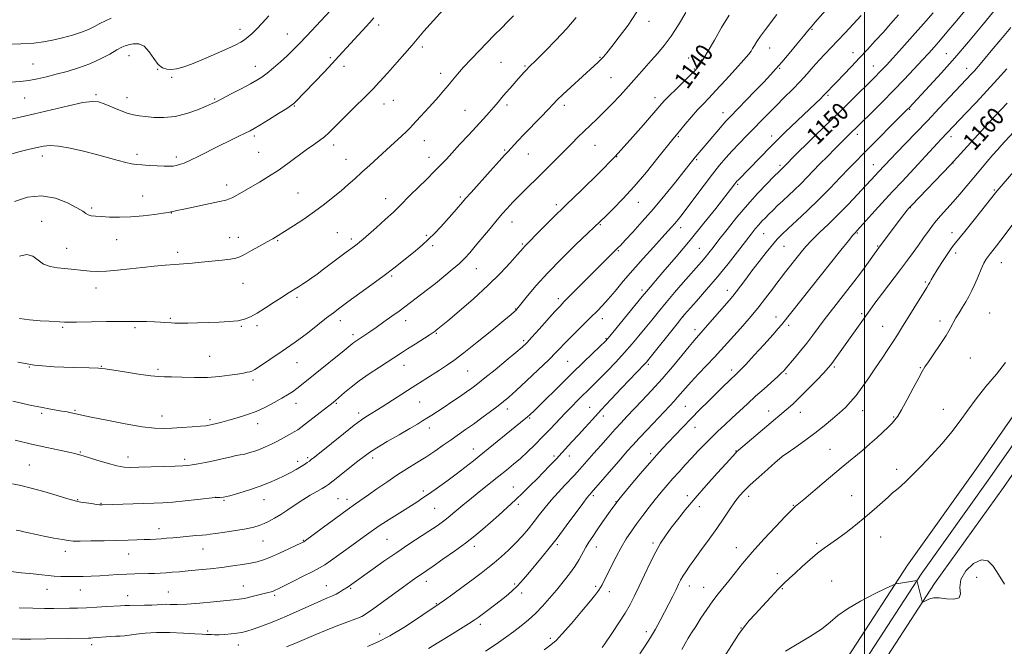
# Model space of a CAD drawing. Extents: x 2162300 to 2165200, y 294800 to 297700.
# Drawn here: x 2164113 to 2164564, y 295673 to 295960 of the extents above; entities that cross this region are included whole.
import ezdxf
from ezdxf.enums import TextEntityAlignment as Align

# ---------------------------------------------------------------- set-up
doc = ezdxf.new("R2010")
doc.units = 0
doc.header["$MEASUREMENT"] = 0
for name, color, linetype, lineweight in [('BREAKLINE DTM HARD', 7, 'Continuous', 0), ('CONTOUR INDEX', 41, 'Continuous', 13), ('CONTOUR INDEX LABEL', 244, 'Continuous', 0), ('CONTOUR INTERMEDIATE', 44, 'Continuous', 0), ('GRID LINE', 7, 'Continuous', 0), ('SPOT ELEVATION DTM', 2, 'Continuous', 13)]:
    doc.layers.add(name, color=color, linetype=linetype, lineweight=lineweight)
doc.styles.add('Style-WORKING', font='WORKING.shx')

msp = doc.modelspace()

# ---------------------------------------------------------------- linework, layer by layer
at = {"layer": 'BREAKLINE DTM HARD'}
for points in [[(2164095.3, 295082.51, 1132.57), (2164126.99, 295131.55, 1138.66), (2164157.55, 295174.94, 1144.31), (2164185.69, 295214.19, 1149.48), (2164224.56, 295271.23, 1156.49), (2164263.35, 295326.53, 1162.57), (2164310.66, 295396.89, 1169.62), (2164359.09, 295468.02, 1174.19), (2164383.91, 295509.17, 1175.39), (2164409.95, 295545.65, 1174.71), (2164437.04, 295585.03, 1173.8), (2164468.61, 295631.93, 1172.72), (2164494.52, 295671.36, 1171.05), (2164519.74, 295710.18, 1169.7), (2164551.39, 295754.47, 1169.1), (2164585.79, 295803.75, 1168.74), (2164627.15, 295863.02, 1167.79), (2164666, 295915.87, 1166.27), (2164710.09, 295978.91, 1164.84)], [(2164101.57, 295078.4, 1132.77), (2164133.21, 295127.35, 1138.86), (2164163.66, 295170.6, 1144.51), (2164191.84, 295209.89, 1149.68), (2164230.73, 295266.96, 1156.69), (2164269.53, 295322.28, 1162.77), (2164316.87, 295392.69, 1169.82), (2164365.41, 295463.97, 1174.39), (2164390.18, 295505.05, 1175.59), (2164416.09, 295541.35, 1174.91), (2164443.24, 295580.81, 1174), (2164474.85, 295627.78, 1172.92), (2164500.8, 295667.26, 1171.25), (2164525.94, 295705.95, 1169.9), (2164557.52, 295750.14, 1169.3), (2164591.94, 295799.46, 1168.94), (2164633.25, 295858.65, 1167.99), (2164672.1, 295911.5, 1166.47), (2164716.25, 295974.63, 1165.04)], [(2164107.84, 295074.29, 1132.57), (2164139.43, 295123.15, 1138.66), (2164169.77, 295166.26, 1144.31), (2164197.99, 295205.59, 1149.48), (2164236.9, 295262.69, 1156.49), (2164275.71, 295318.03, 1162.57), (2164323.08, 295388.49, 1169.62), (2164371.73, 295459.92, 1174.19), (2164396.45, 295500.93, 1175.39), (2164422.23, 295537.05, 1174.71), (2164449.44, 295576.59, 1173.8), (2164481.09, 295623.63, 1172.72), (2164507.08, 295663.16, 1171.05), (2164532.14, 295701.72, 1169.7), (2164563.65, 295745.81, 1169.1), (2164598.09, 295795.17, 1168.74), (2164639.35, 295854.28, 1167.79), (2164678.2, 295907.13, 1166.27), (2164722.41, 295970.35, 1164.84)]]:
    msp.add_polyline3d(points, dxfattribs=at)
at = {"layer": 'CONTOUR INDEX', "flags": 128}
for points, elevation in [([(2164531.497, 295963.33), (2164527.05, 295958.206), (2164522.066, 295952.589), (2164517.14, 295947.116), (2164512.974, 295942.5291), (2164510.071, 295939.356), (2164508.127, 295937.266), (2164506.639, 295935.715), (2164505.133, 295934.192), (2164493.342, 295922.496), (2164489.173, 295918.411), (2164485.135, 295914.512), (2164481.209, 295910.746), (2164477.293, 295906.963), (2164473.375, 295903.112), (2164469.791, 295899.547), (2164462.142, 295891.847), (2164461.015, 295890.781), (2164458.314, 295888.0731), (2164455.165, 295884.871), (2164451.006, 295880.4971), (2164446.2981, 295875.27), (2164441.499, 295869.569), (2164437.028, 295864.0011), (2164433.296, 295859.233), (2164430.578, 295855.737), (2164428.603, 295853.221), (2164426.963, 295851.197), (2164425.267, 295849.199), (2164416.95, 295839.689), (2164412.967, 295835.078), (2164409.039, 295830.455), (2164405.555, 295826.249), (2164402.446, 295822.415), (2164399.532, 295818.792), (2164396.625, 295815.217), (2164393.519, 295811.523), (2164390.001, 295807.542), (2164385.984, 295803.217), (2164381.873, 295798.934), (2164378.198, 295795.19), (2164375.331, 295792.326), (2164368.475, 295785.598), (2164365.809, 295782.912), (2164362.824, 295779.826), (2164356.013, 295772.604), (2164352.443, 295768.88), (2164348.932, 295765.352), (2164345.532, 295762.079), (2164342.275, 295759.086), (2164339.148, 295756.354), (2164335.949, 295753.69), (2164332.432, 295750.86), (2164324.169, 295744.309), (2164319.908, 295740.875), (2164315.909, 295737.564), (2164312.281, 295734.53), (2164309.102, 295731.919), (2164306.346, 295729.786), (2164303.596, 295727.829), (2164300.332, 295725.654), (2164291.171, 295719.692), (2164285.588, 295715.968), (2164279.709, 295711.9219), (2164274.157, 295708.018), (2164263.941, 295700.7319), (2164263.261, 295700.273), (2164260.706, 295698.622), (2164259.322, 295697.768), (2164257.783, 295696.921), (2164256.103, 295696.143), (2164253.907, 295695.207), (2164250.725, 295693.812), (2164240.831, 295689.295), (2164234.991, 295686.733), (2164229.233, 295684.377), (2164224.017, 295682.3781), (2164219.793, 295680.851), (2164216.816, 295679.862), (2164214.572, 295679.277), (2164212.355, 295678.915), (2164209.656, 295678.628), (2164206.752, 295678.407), (2164204.121, 295678.278), (2164202.121, 295678.255), (2164200.639, 295678.297), (2164199.448, 295678.353), (2164198.233, 295678.393), (2164196.337, 295678.469), (2164193.021, 295678.654), (2164187.85, 295678.975), (2164181.625, 295679.271), (2164175.4551, 295679.335), (2164170.249, 295679.033), (2164166.125, 295678.525), (2164163.002, 295678.045), (2164160.726, 295677.767), (2164158.846, 295677.6371), (2164156.838, 295677.54), (2164154.343, 295677.389), (2164146.208, 295676.808), (2164145.292, 295676.757), (2164144.368, 295676.729), (2164124.777, 295676.373), (2164117.873, 295676.284), (2164112.951, 295676.289), (2164109.288, 295676.42)], 1150), ([(2164308.453, 295966.347), (2164300.858, 295958.133), (2164297.95, 295954.825), (2164292.625, 295948.47), (2164289.353, 295944.661), (2164285.847, 295940.66), (2164282.558, 295936.952), (2164279.849, 295933.929), (2164277.743, 295931.6069), (2164276.179, 295929.906), (2164274.991, 295928.646), (2164273.603, 295927.241), (2164263.5829, 295917.388), (2164259.671, 295913.496), (2164256.727, 295910.513), (2164254.486, 295908.294), (2164252.4439, 295906.487), (2164250.16, 295904.759), (2164247.43, 295902.8421), (2164244.111, 295900.484), (2164235.725, 295894.275), (2164231.186, 295891.071), (2164226.781, 295888.226), (2164222.625, 295885.74), (2164210.427, 295878.716), (2164208.99, 295877.986), (2164207.316, 295877.458), (2164204.277, 295876.777), (2164188.054, 295873.356), (2164184.833, 295872.655), (2164182.553, 295872.122), (2164182.021, 295872.013), (2164180.935, 295871.841), (2164178.585, 295871.484), (2164174.5129, 295870.884), (2164169.284, 295870.219), (2164163.717, 295869.729), (2164158.522, 295869.587), (2164153.985, 295869.7), (2164150.283, 295869.908), (2164147.529, 295870.094), (2164145.574, 295870.314), (2164144.203, 295870.67), (2164143.11, 295871.275), (2164141.629, 295872.309), (2164139.006, 295873.964), (2164134.709, 295876.244), (2164129.107, 295878.384), (2164122.793, 295879.428), (2164116.358, 295878.726), (2164110.392, 295876.848)], 1130), ([(2164437.987, 295962.149), (2164434.492, 295956.479), (2164431.206, 295950.811), (2164428.419, 295945.931), (2164426.348, 295942.433), (2164424.907, 295940.149), (2164423.936, 295938.723), (2164423.201, 295937.753), (2164422.189, 295936.658), (2164420.31, 295934.809), (2164413.619, 295928.328), (2164410.395, 295925.167), (2164408.145, 295922.87), (2164406.12, 295920.611), (2164398.6711, 295911.878), (2164392.631, 295904.9999), (2164385.587, 295897.35), (2164378.014, 295889.608), (2164370.408, 295882.133), (2164363.272, 295875.208), (2164357.057, 295869.108), (2164352.003, 295864.081), (2164344.1641, 295856.232), (2164343.625, 295855.631), (2164340.814, 295852.376), (2164337.624, 295848.763), (2164333.118, 295843.9261), (2164327.41, 295838.257), (2164320.793, 295832.22), (2164314.265, 295826.574), (2164309.0041, 295822.145), (2164303.736, 295817.765), (2164303.229, 295817.38), (2164302.314, 295816.761), (2164300.511, 295815.604), (2164293.961, 295811.476), (2164290.51, 295809.287), (2164287.7, 295807.471), (2164277.706, 295800.919), (2164272.983, 295797.767), (2164268.429, 295794.57), (2164264.634, 295791.665), (2164261.7, 295789.229), (2164257.544, 295785.616), (2164256.622, 295784.859), (2164255.6911, 295784.1159), (2164253.797, 295782.629), (2164243.829, 295774.8829), (2164241.693, 295773.25), (2164240.196, 295772.191), (2164238.621, 295771.219), (2164236.423, 295769.959), (2164233.743, 295768.485), (2164230.892, 295766.982), (2164228.129, 295765.604), (2164225.483, 295764.383), (2164222.931, 295763.317), (2164220.479, 295762.414), (2164218.271, 295761.7), (2164216.487, 295761.207), (2164215.174, 295760.928), (2164213.871, 295760.702), (2164211.984, 295760.326), (2164209.098, 295759.659), (2164205.492, 295758.808), (2164201.624, 295757.939), (2164197.905, 295757.191), (2164194.586, 295756.595), (2164191.872, 295756.154), (2164189.771, 295755.859), (2164187.492, 295755.66), (2164184.0431, 295755.495), (2164178.83, 295755.317), (2164167.442, 295754.984), (2164163.606, 295754.911), (2164160.597, 295755.093), (2164157.265, 295755.729), (2164152.839, 295756.918), (2164148.081, 295758.3361), (2164141.833, 295760.253), (2164140.768, 295760.559), (2164139.503, 295760.895), (2164138.052, 295761.25), (2164135.333, 295761.856), (2164130.959, 295762.787), (2164125.131, 295764.05), (2164118.197, 295765.634), (2164110.638, 295767.4729)], 1140), ([(2164565.378, 295921.912), (2164559.927, 295916.036), (2164540.769, 295895.07), (2164539.424, 295893.6439), (2164521.51, 295875.024), (2164520.326, 295873.731), (2164519.56, 295872.785), (2164517.015, 295869.458), (2164506.7081, 295855.806), (2164505.676, 295854.41), (2164504.447, 295852.7), (2164502.618, 295850.13), (2164500.297, 295846.898), (2164497.72, 295843.39), (2164495.081, 295839.919), (2164492.412, 295836.5001), (2164486.9461, 295829.611), (2164484.198, 295826.109), (2164481.513, 295822.596), (2164476.316, 295815.544), (2164473.571, 295811.934), (2164470.649, 295808.292), (2164467.889, 295804.975), (2164463.459, 295799.752), (2164462.964, 295799.215), (2164462.001, 295798.27), (2164460.234, 295796.641), (2164453.939, 295791.022), (2164450.107, 295787.569), (2164446.303, 295784.071), (2164439.17, 295777.435), (2164435.92, 295774.447), (2164432.827, 295771.581), (2164429.802, 295768.682), (2164426.777, 295765.632), (2164423.76, 295762.463), (2164420.774, 295759.2491), (2164417.846, 295756.051), (2164414.988, 295752.894), (2164412.213, 295749.79), (2164409.517, 295746.73), (2164406.838, 295743.607), (2164404.0949, 295740.289), (2164401.244, 295736.699), (2164398.385, 295732.972), (2164395.652, 295729.295), (2164393.141, 295725.777), (2164390.781, 295722.211), (2164388.463, 295718.312), (2164386.13, 295713.941), (2164383.935, 295709.561), (2164382.083, 295705.781), (2164380.718, 295703.0529), (2164379.7419, 295701.194), (2164378.994, 295699.864), (2164378.235, 295698.65), (2164376.913, 295696.87), (2164374.397, 295693.767), (2164370.356, 295688.95), (2164365.661, 295683.462), (2164361.484, 295678.711), (2164358.608, 295675.673), (2164356.2509, 295673.618), (2164353.24, 295671.386)], 1160), ([(2164564.108, 295701.358), (2164561.399, 295705.933), (2164558.963, 295709.723), (2164556.499, 295712.145), (2164553.568, 295712.625), (2164549.976, 295710.848), (2164546.517, 295707.514), (2164544.228, 295703.584), (2164543.728, 295699.916), (2164543.947, 295696.971), (2164543.392, 295695.115), (2164541.016, 295694.541), (2164537.551, 295694.769), (2164534.174, 295695.149), (2164531.797, 295695.171), (2164530.284, 295694.873), (2164529.235, 295694.429), (2164526.999, 295693.356), (2164526.695, 295693.224), (2164526.562, 295693.253), (2164526.488, 295693.468), (2164524.171, 295702.6861), (2164524.0471, 295703.027), (2164523.933, 295703.06), (2164515.648, 295701.785), (2164514.428, 295701.548), (2164512.951, 295700.967), (2164509.947, 295699.547), (2164504.635, 295696.971), (2164498.168, 295693.6511), (2164492.181, 295690.181), (2164487.823, 295687.0041), (2164484.2771, 295683.972), (2164480.242, 295680.784), (2164474.843, 295677.267), (2164463.816, 295670.69)], 1170)]:
    msp.add_lwpolyline(points, dxfattribs=dict(at, elevation=elevation))
at = {"layer": 'CONTOUR INTERMEDIATE', "flags": 128}
for points, elevation in [([(2164261.6769, 295971.3099), (2164244.3029, 295952.749), (2164240.692, 295948.919), (2164237.974, 295946.1271), (2164235.373, 295943.627), (2164232.324, 295940.865), (2164229.097, 295938.063), (2164226.171, 295935.637), (2164223.821, 295933.85), (2164221.507, 295932.361), (2164218.49, 295930.675), (2164214.322, 295928.467), (2164209.738, 295926.0841), (2164205.765, 295924.044), (2164203.078, 295922.693), (2164200.945, 295921.69), (2164198.28, 295920.524), (2164194.285, 295918.862), (2164189.308, 295917.081), (2164183.986, 295915.739), (2164178.89, 295915.235), (2164174.317, 295915.347), (2164170.499, 295915.699), (2164167.528, 295916.018), (2164164.924, 295916.457), (2164162.071, 295917.273), (2164158.558, 295918.615), (2164151.457, 295921.602), (2164148.824, 295922.492), (2164145.987, 295922.699), (2164141.713, 295922.105), (2164135.199, 295920.689), (2164127.374, 295918.811), (2164119.598, 295916.926), (2164112.954, 295915.405), (2164107.407, 295914.28)], 1126), ([(2164553.345, 295973.103), (2164541.41, 295958.683), (2164538.676, 295955.407), (2164536.292, 295952.58), (2164534.096, 295950.027), (2164531.906, 295947.546), (2164529.444, 295944.822), (2164526.406, 295941.519), (2164522.581, 295937.402), (2164518.1121, 295932.664), (2164513.236, 295927.602), (2164508.237, 295922.546), (2164503.614, 295917.952), (2164492.151, 295906.716), (2164486.335, 295900.875), (2164483.004, 295897.5041), (2164479.593, 295894.014), (2164473.595, 295887.789), (2164470.794, 295884.958), (2164467.96, 295882.214), (2164462.543, 295877.136), (2164460.185, 295874.902), (2164458.088, 295872.879), (2164456.223, 295871.051), (2164454.551, 295869.382), (2164453.004, 295867.776), (2164451.506, 295866.118), (2164449.939, 295864.248), (2164448.009, 295861.8141), (2164441.808, 295853.8), (2164437.47, 295848.283), (2164432.632, 295842.327), (2164427.628, 295836.424), (2164423.058, 295831.193), (2164417.561, 295825.002), (2164416.1281, 295823.298), (2164414.111, 295820.778), (2164401.165, 295804.509), (2164400.033, 295803.142), (2164399.161, 295802.185), (2164388.686, 295791.27), (2164383.888, 295786.227), (2164379.225, 295781.269), (2164375.262, 295776.972), (2164371.892, 295773.252), (2164368.837, 295769.859), (2164365.912, 295766.631), (2164359.9479, 295760.117), (2164358.914, 295759.011), (2164355.535, 295755.499), (2164352.887, 295752.774), (2164349.909, 295749.743), (2164346.811, 295746.636), (2164343.556, 295743.446), (2164340.045, 295740.105), (2164336.238, 295736.589), (2164332.319, 295733.051), (2164328.529, 295729.684), (2164324.987, 295726.598), (2164321.334, 295723.563), (2164317.089, 295720.264), (2164312.0051, 295716.537), (2164306.78, 295712.833), (2164302.345, 295709.753), (2164299.37, 295707.72), (2164296.01, 295705.46), (2164294.372, 295704.322), (2164292.082, 295702.688), (2164288.697, 295700.238), (2164274.615, 295689.999), (2164271.733, 295687.968), (2164269.525, 295686.679), (2164266.818, 295685.506), (2164262.765, 295683.96), (2164257.8461, 295682.115), (2164252.869, 295680.185), (2164248.432, 295678.331), (2164244.28, 295676.524), (2164239.949, 295674.681), (2164235.092, 295672.768)], 1152), ([(2164485.769, 295968.525), (2164477.2339, 295958.8429), (2164475.964, 295957.379), (2164475.023, 295956.2409), (2164473.892, 295954.836), (2164472.002, 295952.518), (2164469.005, 295948.899), (2164465.442, 295944.639), (2164462.073, 295940.659), (2164459.404, 295937.582), (2164456.907, 295934.837), (2164453.797, 295931.5559), (2164449.591, 295927.188), (2164438.395, 295915.656), (2164436.575, 295913.724), (2164434.751, 295911.657), (2164432.326, 295908.802), (2164427.031, 295902.517), (2164422.421, 295897.146), (2164421.304, 295895.7641), (2164417.199, 295890.546), (2164413.302, 295885.647), (2164408.447, 295879.657), (2164403.216, 295873.391), (2164398.164, 295867.59), (2164393.737, 295862.688), (2164390.354, 295859.044), (2164388.254, 295856.833), (2164386.946, 295855.509), (2164385.761, 295854.342), (2164362.408, 295830.937), (2164360.443, 295828.901), (2164358.13, 295826.38), (2164350.941, 295818.359), (2164347.553, 295814.6), (2164345.18, 295812.061), (2164343.077, 295810.065), (2164340.172, 295807.584), (2164335.763, 295803.9259), (2164330.644, 295799.721), (2164325.981, 295795.932), (2164322.611, 295793.255), (2164320.052, 295791.325), (2164317.494, 295789.508), (2164314.336, 295787.327), (2164310.806, 295784.9271), (2164307.339, 295782.604), (2164304.29, 295780.6), (2164301.681, 295778.921), (2164299.453, 295777.512), (2164297.44, 295776.261), (2164295.053, 295774.824), (2164291.596, 295772.794), (2164286.692, 295769.943), (2164281.234, 295766.753), (2164276.432, 295763.881), (2164273.118, 295761.765), (2164270.605, 295759.952), (2164267.829, 295757.769), (2164256.488, 295748.802), (2164254.328, 295747.128), (2164252.911, 295746.139), (2164251.359, 295745.227), (2164248.9931, 295743.903), (2164245.938, 295742.152), (2164242.514, 295740.074), (2164239.015, 295737.792), (2164235.608, 295735.496), (2164232.432, 295733.399), (2164229.591, 295731.6649), (2164227.059, 295730.28), (2164224.7741, 295729.185), (2164222.593, 295728.312), (2164220.039, 295727.555), (2164216.552, 295726.803), (2164211.857, 295725.986), (2164206.831, 295725.204), (2164202.636, 295724.6029), (2164200.059, 295724.276), (2164198.373, 295724.114), (2164196.477, 295723.956), (2164193.555, 295723.683), (2164186.25, 295722.983), (2164182.981, 295722.696), (2164180.123, 295722.468), (2164177.545, 295722.2819), (2164175.1, 295722.121), (2164172.587, 295721.978), (2164169.793, 295721.853), (2164166.499, 295721.739), (2164162.47, 295721.627), (2164151.474, 295721.366), (2164145.412, 295721.244), (2164140.422, 295721.176), (2164137.241, 295721.206), (2164134.981, 295721.406), (2164132.349, 295721.849), (2164128.438, 295722.571), (2164123.893, 295723.438), (2164119.747, 295724.274), (2164116.771, 295724.941), (2164114.691, 295725.451), (2164112.972, 295725.854), (2164111.1021, 295726.217)], 1144), ([(2164459.887, 295962.4729), (2164454.629, 295955.64), (2164452.386, 295952.621), (2164450.714, 295950.164), (2164449.542, 295948.265), (2164448.73, 295946.862), (2164448.049, 295945.772), (2164446.909, 295944.317), (2164444.633, 295941.696), (2164440.8291, 295937.433), (2164436.246, 295932.369), (2164431.923, 295927.67), (2164428.622, 295924.18), (2164426.016, 295921.463), (2164423.502, 295918.759), (2164420.663, 295915.541), (2164417.805, 295912.205), (2164413.755, 295907.4011), (2164412.105, 295905.371), (2164405.345, 295896.8), (2164400.07, 295890.253), (2164394.482, 295883.644), (2164389.284, 295877.973), (2164384.872, 295873.5), (2164381.559, 295870.302), (2164367.725, 295857.04), (2164361.238, 295850.692), (2164354.8081, 295844.117), (2164349.514, 295838.272), (2164345.539, 295833.537), (2164341.303, 295828.216), (2164340.549, 295827.312), (2164340.13, 295826.885), (2164339.532, 295826.359), (2164337.988, 295825.066), (2164334.665, 295822.315), (2164329.126, 295817.751), (2164322.514, 295812.356), (2164316.3659, 295807.448), (2164311.817, 295804.001), (2164308.388, 295801.619), (2164305.198, 295799.563), (2164292.624, 295791.544), (2164278.905, 295782.757), (2164276.094, 295780.979), (2164274.203, 295779.804), (2164271.43, 295778.12), (2164269.436, 295776.748), (2164266.1341, 295774.257), (2164261.186, 295770.352), (2164255.637, 295765.901), (2164247.959, 295759.707), (2164246.44, 295758.499), (2164245.543, 295757.817), (2164244.595, 295757.133), (2164243.359, 295756.304), (2164241.709, 295755.286), (2164239.557, 295754.053), (2164236.968, 295752.652), (2164234.047, 295751.15), (2164230.849, 295749.599), (2164227.235, 295748), (2164223.0179, 295746.342), (2164218.167, 295744.653), (2164213.28, 295743.119), (2164209.11, 295741.965), (2164206.23, 295741.3451), (2164204.469, 295741.128), (2164203.476, 295741.109), (2164202.565, 295741.129), (2164202.3619, 295741.113), (2164194.2881, 295740.211), (2164188.604, 295739.604), (2164183.021, 295739.068), (2164178.422, 295738.726), (2164174.3121, 295738.53), (2164150.491, 295737.772), (2164150.121, 295737.774), (2164149.4131, 295737.835), (2164148.0049, 295738.0121), (2164145.712, 295738.334), (2164140.789, 295739.0589), (2164139.271, 295739.313), (2164137.663, 295739.716), (2164134.797, 295740.576), (2164129.917, 295742.071), (2164123.899, 295743.866), (2164118.03, 295745.497), (2164113.29, 295746.619), (2164109.432, 295747.35)], 1142), ([(2164418.103, 295963.44), (2164414.7869, 295957.816), (2164411.379, 295952.51), (2164408.227, 295948.257), (2164405.241, 295944.74), (2164402.222, 295941.381), (2164399.004, 295937.717), (2164395.559, 295933.757), (2164391.89, 295929.624), (2164388.039, 295925.456), (2164384.182, 295921.44), (2164380.533, 295917.774), (2164377.248, 295914.589), (2164371.441, 295909.059), (2164368.664, 295906.324), (2164365.775, 295903.414), (2164362.618, 295900.212), (2164355.355, 295892.907), (2164340.351, 295878.001), (2164338.837, 295876.458), (2164337.481, 295875.031), (2164336.004, 295873.4189), (2164334.141, 295871.304), (2164331.632, 295868.363), (2164328.363, 295864.453), (2164321.557, 295856.261), (2164319.04, 295853.29), (2164316.8291, 295850.886), (2164314.298, 295848.458), (2164311, 295845.569), (2164307.19, 295842.395), (2164303.301, 295839.266), (2164299.7041, 295836.456), (2164289.346, 295828.549), (2164286.73, 295826.611), (2164283.394, 295824.207), (2164279.705, 295821.591), (2164276.194, 295819.132), (2164273.288, 295817.122), (2164270.992, 295815.557), (2164266.791, 295812.747), (2164265.982, 295812.18), (2164265.227, 295811.598), (2164261.524, 295808.5839), (2164248.1819, 295797.792), (2164241.968, 295792.7199), (2164239.804, 295791.039), (2164237.78, 295789.609), (2164235.573, 295788.206), (2164232.87, 295786.613), (2164229.4509, 295784.69), (2164225.459, 295782.614), (2164221.13, 295780.638), (2164216.704, 295778.967), (2164212.442, 295777.609), (2164208.609, 295776.52), (2164205.422, 295775.661), (2164202.902, 295775.012), (2164201.02, 295774.553), (2164199.6261, 295774.254), (2164198.08, 295774.036), (2164195.62, 295773.805), (2164191.758, 295773.498), (2164187.107, 295773.16), (2164182.557, 295772.861), (2164178.642, 295772.699), (2164174.489, 295772.865), (2164168.869, 295773.573), (2164161.095, 295774.926), (2164152.646, 295776.563), (2164145.541, 295778.014), (2164141.2561, 295778.923), (2164137.829, 295779.694), (2164136.403, 295779.986), (2164134.536, 295780.339), (2164132.134, 295780.773), (2164126.055, 295781.85), (2164123.159, 295782.377), (2164120.731, 295782.846), (2164118.163, 295783.3851), (2164109.641, 295785.266)], 1138), ([(2164395.626, 295963.691), (2164391.605, 295957.682), (2164387.585, 295952.237), (2164384.189, 295947.887), (2164381.8621, 295944.986), (2164380.336, 295943.171), (2164379.164, 295941.899), (2164377.905, 295940.651), (2164376.133, 295938.9981), (2164365.367, 295929.188), (2164361.683, 295925.774), (2164359.184, 295923.36), (2164357.249, 295921.367), (2164354.94, 295918.934), (2164351.605, 295915.468), (2164344.0331, 295907.631), (2164341.155, 295904.613), (2164336.472, 295899.628), (2164335.026, 295898.065), (2164332.484, 295895.27), (2164328.413, 295890.753), (2164319.667, 295880.993), (2164317.144, 295878.148), (2164315.684, 295876.472), (2164312.849, 295873.171), (2164310.786, 295870.803), (2164308.411, 295868.116), (2164305.834, 295865.266), (2164303.095, 295862.37), (2164300.215, 295859.538), (2164297.221, 295856.85), (2164294.149, 295854.2701), (2164287.857, 295849.14), (2164284.243, 295846.261), (2164279.762, 295842.8339), (2164274.22, 295838.748), (2164263.246, 295830.816), (2164259.501, 295828.08), (2164256.543, 295825.847), (2164253.449, 295823.429), (2164249.479, 295820.292), (2164244.628, 295816.532), (2164239.074, 295812.401), (2164233.112, 295808.196), (2164227.4939, 295804.384), (2164223.089, 295801.477), (2164220.484, 295799.818), (2164219.142, 295799.088), (2164218.245, 295798.798), (2164217.07, 295798.538), (2164215.28, 295798.195), (2164212.63, 295797.73), (2164208.944, 295797.141), (2164204.301, 295796.573), (2164198.846, 295796.203), (2164192.843, 295796.151), (2164187.043, 295796.295), (2164182.317, 295796.451), (2164179.147, 295796.505), (2164176.461, 295796.606), (2164172.796, 295796.972), (2164167.213, 295797.734), (2164160.857, 295798.689), (2164151.889, 295800.09), (2164148.953, 295800.375), (2164144.598, 295800.531), (2164137.443, 295800.698), (2164128.552, 295801.063), (2164119.6, 295801.827), (2164111.968, 295803.123)], 1136), ([(2164515.555, 295962.285), (2164512.124, 295958.386), (2164508.492, 295954.321), (2164504.928, 295950.383), (2164501.39, 295946.527), (2164497.757, 295942.622), (2164493.999, 295938.628), (2164490.431, 295934.869), (2164487.458, 295931.762), (2164481.209, 295925.314), (2164479.799, 295923.917), (2164477.699, 295921.875), (2164474.783, 295919.079), (2164463.684, 295908.538), (2164461.208, 295906.153), (2164459.209, 295904.173), (2164456.956, 295901.882), (2164442.194, 295886.7961), (2164441.499, 295886.065), (2164441.032, 295885.529), (2164440.589, 295884.964), (2164438.545, 295882.29), (2164435.962, 295878.953), (2164431.813, 295873.64), (2164426.395, 295866.813), (2164420.165, 295859.159), (2164413.648, 295851.394), (2164407.6231, 295844.365), (2164400.078, 295835.627), (2164398.126, 295833.293), (2164384.622, 295816.788), (2164382.471, 295814.211), (2164380.942, 295812.548), (2164378.939, 295810.593), (2164371.156, 295803.105), (2164365.994, 295798.089), (2164360.591, 295792.786), (2164351.37, 295783.682), (2164348.556, 295780.934), (2164346.738, 295779.214), (2164345.39, 295778.0151), (2164343.997, 295776.845), (2164329.983, 295765.414), (2164325.06, 295761.424), (2164320.72, 295757.959), (2164316.758, 295754.871), (2164312.779, 295751.8551), (2164308.526, 295748.709), (2164304.306, 295745.649), (2164300.564, 295742.997), (2164297.55, 295740.933), (2164294.727, 295739.088), (2164286.97, 295734.181), (2164282.106, 295731.081), (2164277.571, 295728.126), (2164273.923, 295725.639), (2164270.731, 295723.352), (2164263.252, 295717.8729), (2164259.004, 295714.801), (2164255.297, 295712.169), (2164252.568, 295710.326), (2164250.142, 295708.879), (2164247.066, 295707.246), (2164242.736, 295705.04), (2164237.947, 295702.63), (2164231.266, 295699.304), (2164229.859, 295698.645), (2164228.963, 295698.297), (2164227.986, 295697.993), (2164226.614, 295697.615), (2164221.829, 295696.363), (2164218.711, 295695.584), (2164215.7899, 295694.921), (2164213.36, 295694.491), (2164210.735, 295694.1811), (2164201.53, 295693.299), (2164195.258, 295692.738), (2164189.404, 295692.318), (2164184.938, 295692.166), (2164181.747, 295692.181), (2164179.447, 295692.207), (2164177.627, 295692.127), (2164175.769, 295691.979), (2164173.329, 295691.837), (2164169.984, 295691.759), (2164163.123, 295691.711), (2164160.9189, 295691.671), (2164159.038, 295691.578), (2164152.703, 295691.126), (2164148.067, 295690.82), (2164143.389, 295690.568), (2164139.2671, 295690.429), (2164135.587, 295690.373), (2164128.36, 295690.3049), (2164124.0991, 295690.295), (2164118.853, 295690.37), (2164112.463, 295690.568)], 1148), ([(2164559.461, 295964.157), (2164553.813, 295957.339), (2164547.666, 295950.012), (2164541.352, 295942.661), (2164535.232, 295935.769), (2164529.791, 295929.801), (2164520.488, 295919.8011), (2164519.757, 295919.053), (2164499.122, 295898.406), (2164496.122, 295895.3519), (2164492.911, 295892.012), (2164488.9031, 295887.791), (2164484.1969, 295882.887), (2164479.067, 295877.7), (2164473.825, 295872.627), (2164468.951, 295868.052), (2164464.962, 295864.359), (2164462.167, 295861.73), (2164460.031, 295859.5439), (2164457.807, 295856.979), (2164454.944, 295853.446), (2164451.672, 295849.276), (2164448.42, 295845.034), (2164445.544, 295841.202), (2164443.122, 295837.9429), (2164441.162, 295835.343), (2164439.584, 295833.356), (2164437.948, 295831.429), (2164429.14, 295821.294), (2164426.0599, 295817.771), (2164422.001, 295813.177), (2164419.656, 295810.4), (2164416.223, 295806.234), (2164411.925, 295801.0589), (2164407.194, 295795.534), (2164402.441, 295790.244), (2164397.992, 295785.477), (2164391.097, 295778.236), (2164388.449, 295775.416), (2164385.7, 295772.425), (2164382.496, 295768.872), (2164379.09, 295765.0529), (2164375.891, 295761.431), (2164369.515, 295754.122), (2164368.283, 295752.7331), (2164367.019, 295751.366), (2164362.648, 295746.79), (2164359.545, 295743.476), (2164356.415, 295739.97), (2164353.626, 295736.595), (2164351.085, 295733.3381), (2164348.585, 295730.102), (2164345.949, 295726.815), (2164343.119, 295723.502), (2164340.066, 295720.214), (2164336.801, 295717.01), (2164333.484, 295713.993), (2164330.313, 295711.2741), (2164327.3739, 295708.88), (2164324.293, 295706.498), (2164320.584, 295703.728), (2164316.006, 295700.357), (2164311.301, 295696.9171), (2164307.456, 295694.123), (2164305.057, 295692.404), (2164303.072, 295691.041), (2164300.065, 295689.024), (2164295.042, 295685.673), (2164288.773, 295681.617), (2164282.469, 295677.812), (2164277.042, 295674.977), (2164272.205, 295672.886)], 1154), ([(2164154.737, 295960.867), (2164152.109, 295959.635), (2164149.508, 295958.31), (2164147.024, 295956.989), (2164144.349, 295955.679), (2164141.075, 295954.365), (2164136.952, 295953.051), (2164132.367, 295951.821), (2164127.864, 295950.78), (2164123.731, 295950.002), (2164119.217, 295949.4439), (2164113.314, 295949.036), (2164105.472, 295948.716)], 1122), ([(2164498.421, 295962.007), (2164494.775, 295958.017), (2164491.099, 295954.055), (2164487.644, 295950.398), (2164481.836, 295944.374), (2164479.205, 295941.556), (2164476.533, 295938.549), (2164473.681, 295935.31), (2164470.519, 295931.838), (2164466.978, 295928.158), (2164463.238, 295924.397), (2164459.538, 295920.707), (2164456.056, 295917.194), (2164445.937, 295906.899), (2164442.541, 295903.417), (2164439.36, 295900.053), (2164436.48, 295896.831), (2164433.612, 295893.389), (2164430.369, 295889.272), (2164426.534, 295884.248), (2164419.031, 295874.293), (2164416.427, 295870.886), (2164414.565, 295868.525), (2164413.114, 295866.771), (2164411.713, 295865.166), (2164409.899, 295863.163), (2164403.253, 295855.902), (2164398.575, 295850.726), (2164393.792, 295845.319), (2164389.448, 295840.25), (2164385.6769, 295835.766), (2164382.507, 295832.037), (2164379.885, 295829.1061), (2164377.41, 295826.527), (2164374.598, 295823.728), (2164367.444, 295816.661), (2164364.08, 295813.279), (2164358.735, 295807.75), (2164355.259, 295804.284), (2164350.429, 295799.634), (2164345.068, 295794.569), (2164340.338, 295790.167), (2164337.048, 295787.188), (2164334.594, 295785.116), (2164332.018, 295783.117), (2164328.612, 295780.563), (2164324.664, 295777.653), (2164320.71, 295774.79), (2164317.151, 295772.27), (2164310.499, 295767.623), (2164306.899, 295765.076), (2164303.035, 295762.3811), (2164298.956, 295759.658), (2164294.703, 295756.985), (2164290.282, 295754.262), (2164285.691, 295751.35), (2164280.995, 295748.191), (2164276.522, 295745.073), (2164272.67, 295742.37), (2164266.644, 295738.236), (2164262.843, 295735.532), (2164257.665, 295731.73), (2164252.083, 295727.576), (2164243.227, 295720.968), (2164242.965, 295720.821), (2164242.66, 295720.669), (2164239.67, 295719.236), (2164236.152, 295717.569), (2164231.873, 295715.591), (2164227.758, 295713.79), (2164224.474, 295712.536), (2164221.638, 295711.711), (2164218.608, 295711.077), (2164214.869, 295710.441), (2164210.434, 295709.785), (2164205.444, 295709.136), (2164200.0919, 295708.521), (2164194.783, 295707.968), (2164189.969, 295707.506), (2164185.987, 295707.154), (2164182.695, 295706.891), (2164179.835, 295706.6829), (2164177.166, 295706.508), (2164174.527, 295706.369), (2164171.78, 295706.276), (2164165.505, 295706.175), (2164161.8479, 295706.0511), (2164157.8189, 295705.817), (2164153.605, 295705.528), (2164149.4479, 295705.262), (2164145.533, 295705.08), (2164141.842, 295704.973), (2164138.305, 295704.918), (2164134.876, 295704.899), (2164131.621, 295704.946), (2164128.6259, 295705.097), (2164125.865, 295705.38), (2164122.83, 295705.761), (2164118.901, 295706.196), (2164113.652, 295706.674), (2164107.46, 295707.326)], 1146), ([(2164275.113, 295960.925), (2164273.244, 295958.847), (2164264.4129, 295949.24), (2164259.054, 295943.374), (2164256.005, 295940.092), (2164252.265, 295936.134), (2164239.242, 295922.477), (2164238.4831, 295921.7421), (2164237.386, 295920.934), (2164235.166, 295919.497), (2164231.37, 295917.092), (2164226.875, 295914.266), (2164222.887, 295911.784), (2164220.251, 295910.191), (2164218.342, 295909.146), (2164216.171, 295908.087), (2164212.972, 295906.568), (2164208.8751, 295904.602), (2164204.2359, 295902.32), (2164194.859, 295897.563), (2164190.985, 295895.674), (2164188.113, 295894.434), (2164186.0509, 295893.722), (2164184.481, 295893.325), (2164183.069, 295893.072), (2164181.402, 295892.944), (2164179.054, 295892.959), (2164175.784, 295893.119), (2164172.113, 295893.359), (2164168.752, 295893.601), (2164166.178, 295893.805), (2164163.94, 295894.097), (2164161.356, 295894.644), (2164157.866, 295895.568), (2164153.408, 295896.815), (2164148.04, 295898.2859), (2164141.954, 295899.849), (2164135.859, 295901.244), (2164130.595, 295902.177), (2164126.729, 295902.439), (2164123.726, 295902.159), (2164120.775, 295901.547), (2164117.214, 295900.76), (2164112.957, 295899.737), (2164108.0689, 295898.366)], 1128), ([(2164227.018, 295961.852), (2164223.976, 295958.581), (2164221.4599, 295955.902), (2164219.358, 295953.815), (2164217.541, 295952.208), (2164215.878, 295950.944), (2164214.1489, 295949.854), (2164211.791, 295948.628), (2164208.157, 295946.926), (2164202.907, 295944.561), (2164196.948, 295941.97), (2164191.495, 295939.746), (2164187.468, 295938.34), (2164184.606, 295937.636), (2164182.352, 295937.378), (2164180.241, 295937.416), (2164178.182, 295938.0371), (2164176.178, 295939.635), (2164174.206, 295942.37), (2164172.154, 295945.475), (2164169.883, 295947.9501), (2164167.34, 295949.056), (2164164.807, 295949.105), (2164162.648, 295948.669), (2164161.055, 295948.176), (2164159.517, 295947.475), (2164157.349, 295946.272), (2164154.038, 295944.3869), (2164149.76, 295942.1169), (2164144.861, 295939.877), (2164139.676, 295937.993), (2164134.483, 295936.45), (2164129.547, 295935.144), (2164125.0601, 295933.998), (2164120.914, 295933.037), (2164116.928, 295932.309), (2164112.927, 295931.841), (2164108.758, 295931.566)], 1124), ([(2164339.048, 295961.973), (2164336.264, 295958.964), (2164333.81, 295956.456), (2164330.303, 295952.966), (2164323.467, 295945.941), (2164319.778, 295942.093), (2164316.263, 295938.322), (2164313.454, 295935.142), (2164311.188, 295932.443), (2164309.13, 295929.962), (2164306.991, 295927.462), (2164304.658, 295924.815), (2164302.063, 295921.922), (2164292.86, 295911.763), (2164291.73, 295910.582), (2164290.212, 295909.104), (2164287.792, 295906.812), (2164284.604, 295903.829), (2164280.944, 295900.438), (2164277.092, 295896.906), (2164273.265, 295893.4271), (2164269.664, 295890.1771), (2164266.41, 295887.266), (2164263.303, 295884.536), (2164260.065, 295881.761), (2164256.458, 295878.762), (2164252.413, 295875.551), (2164247.903, 295872.185), (2164243.007, 295868.769), (2164238.23, 295865.5941), (2164234.185, 295862.996), (2164231.25, 295861.173), (2164228.856, 295859.764), (2164226.202, 295858.2669), (2164222.75, 295856.343), (2164219.03, 295854.286), (2164215.832, 295852.551), (2164213.655, 295851.466), (2164211.813, 295850.86), (2164209.3249, 295850.437), (2164205.504, 295849.9629), (2164200.829, 295849.454), (2164196.074, 295848.986), (2164191.818, 295848.616), (2164183.823, 295847.988), (2164179.37, 295847.613), (2164174.4459, 295847.156), (2164169.059, 295846.599), (2164163.301, 295845.953), (2164157.61, 295845.342), (2164152.507, 295844.916), (2164148.37, 295844.786), (2164145.003, 295844.898), (2164142.068, 295845.156), (2164136.403, 295845.806), (2164133.364, 295846.11), (2164130.076, 295846.406), (2164126.767, 295846.959), (2164123.738, 295848.092), (2164121.167, 295849.918), (2164118.737, 295851.71), (2164116.01, 295852.527), (2164112.68, 295851.746)], 1132), ([(2164367.863, 295961.096), (2164363.53, 295956.045), (2164358.592, 295950.749), (2164353.737, 295945.809), (2164349.804, 295941.924), (2164346.053, 295938.252), (2164345.159, 295937.318), (2164344.142, 295936.183), (2164341.324, 295932.991), (2164337.556, 295928.787), (2164335.6271, 295926.573), (2164333.831, 295924.422), (2164332.058, 295922.268), (2164330.143, 295920.008), (2164327.933, 295917.529), (2164325.303, 295914.671), (2164318.426, 295907.263), (2164314.577, 295903.095), (2164308.3241, 295896.273), (2164305.815, 295893.581), (2164302.958, 295890.645), (2164299.352, 295887.072), (2164295.455, 295883.261), (2164291.938, 295879.802), (2164286.853, 295874.688), (2164284.0381, 295871.975), (2164280.313, 295868.539), (2164276.245, 295864.872), (2164272.662, 295861.688), (2164270.1791, 295859.517), (2164268.571, 295858.159), (2164267.401, 295857.228), (2164266.244, 295856.354), (2164262.477, 295853.551), (2164252.069, 295845.723), (2164249.086, 295843.522), (2164246.616, 295841.75), (2164244.462, 295840.263), (2164242.466, 295838.943), (2164240.618, 295837.764), (2164235.59, 295834.625), (2164233.025, 295832.983), (2164229.435, 295830.6641), (2164225.366, 295828.056), (2164221.569, 295825.688), (2164218.553, 295823.974), (2164215.859, 295822.8579), (2164212.788, 295822.169), (2164208.819, 295821.749), (2164204.15, 295821.502), (2164199.16, 295821.344), (2164194.232, 295821.21), (2164189.781, 295821.106), (2164186.228, 295821.054), (2164183.835, 295821.07), (2164182.227, 295821.143), (2164179.29, 295821.393), (2164177.235, 295821.54), (2164174.5129, 295821.682), (2164170.918, 295821.803), (2164166.195, 295821.874), (2164160.075, 295821.865), (2164152.589, 295821.76), (2164138.762, 295821.502), (2164135.058, 295821.474), (2164133.23, 295821.513), (2164131.042, 295821.659), (2164126.296, 295821.924), (2164122.111, 295822.182), (2164117.305, 295822.594), (2164112.744, 295823.221)], 1134), ([(2164567.158, 295956.617), (2164562.48, 295951.004), (2164558.107, 295945.783), (2164554.516, 295941.523), (2164552.033, 295938.615), (2164550.376, 295936.722), (2164549.113, 295935.333), (2164534.282, 295919.515), (2164528.849, 295913.783), (2164523.414, 295908.128), (2164514.604, 295899.045), (2164512.098, 295896.435), (2164506.421, 295890.38), (2164503.163, 295886.819), (2164500.499, 295883.93), (2164496.849, 295880.0179), (2164492.5171, 295875.465), (2164487.93, 295870.792), (2164483.477, 295866.4399), (2164479.407, 295862.531), (2164475.933, 295859.104), (2164473.1889, 295856.167), (2164471.003, 295853.603), (2164463.157, 295843.785), (2164461.917, 295842.187), (2164460.227, 295839.931), (2164457.796, 295836.638), (2164454.686, 295832.515), (2164451.046, 295827.9149), (2164447.068, 295823.188), (2164443.116, 295818.677), (2164434.1659, 295808.627), (2164431.292, 295805.509), (2164427.756, 295801.778), (2164423.971, 295797.81), (2164420.549, 295794.169), (2164417.943, 295791.28), (2164414.353, 295787.122), (2164412.7121, 295785.301), (2164410.71, 295783.166), (2164400.3469, 295772.237), (2164396.663, 295768.311), (2164393.773, 295765.178), (2164391.205, 295762.311), (2164388.252, 295758.93), (2164374.689, 295743.2189), (2164373.959, 295742.416), (2164372.946, 295741.149), (2164370.868, 295738.406), (2164363.272, 295728.1661), (2164359.066, 295722.581), (2164355.43, 295717.91), (2164352.285, 295714.004), (2164346.522, 295706.998), (2164343.7011, 295703.684), (2164340.961, 295700.708), (2164338.319, 295698.185), (2164335.682, 295695.9561), (2164332.928, 295693.793), (2164327.185, 295689.388), (2164324.775, 295687.56), (2164322.9299, 295686.189), (2164321.08, 295684.914), (2164318.474, 295683.255), (2164309.865, 295677.956), (2164304.925, 295674.87), (2164300.213, 295671.88)], 1156), ([(2164565.271, 295937.64), (2164560.97, 295932.86), (2164556.121, 295927.5619), (2164551.135, 295922.222), (2164546.509, 295917.337), (2164535.19, 295905.4309), (2164533.401, 295903.5), (2164527.996, 295897.569), (2164524.6629, 295893.96), (2164517.196, 295886.035), (2164512.831, 295881.353), (2164508.01, 295876.084), (2164503.364, 295870.947), (2164496.491, 295863.331), (2164495.664, 295862.469), (2164494.717, 295861.36), (2164492.676, 295858.85), (2164489.178, 295854.473), (2164461.965, 295820.316), (2164460.493, 295818.574), (2164457.912, 295815.649), (2164453.965, 295811.28), (2164449.49, 295806.386), (2164445.596, 295802.179), (2164443.079, 295799.528), (2164441.463, 295797.926), (2164437.921, 295794.601), (2164435.276, 295792.071), (2164432.101, 295788.971), (2164428.487, 295785.372), (2164424.6, 295781.446), (2164420.626, 295777.389), (2164416.749, 295773.399), (2164413.159, 295769.671), (2164410.0459, 295766.399), (2164407.4571, 295763.623), (2164404.862, 295760.756), (2164401.5891, 295757.055), (2164397.204, 295752.026), (2164392.223, 295746.166), (2164387.404, 295740.221), (2164383.353, 295734.825), (2164380.0899, 295730.167), (2164377.486, 295726.322), (2164375.409, 295723.29), (2164373.703, 295720.757), (2164372.207, 295718.328), (2164369.148, 295712.752), (2164367.183, 295709.553), (2164364.717, 295706.104), (2164361.857, 295702.4719), (2164358.767, 295698.737), (2164355.592, 295694.993), (2164352.383, 295691.377), (2164349.17, 295688.042), (2164345.96, 295685.0819), (2164342.668, 295682.364), (2164339.188, 295679.701), (2164335.403, 295676.9251), (2164331.168, 295673.964), (2164326.326, 295670.769)], 1158), ([(2164568.3251, 295908.623), (2164562.711, 295902.493), (2164560.929, 295900.501), (2164558.847, 295898.118), (2164556.301, 295895.14), (2164553.377, 295891.679), (2164546.975, 295884.049), (2164543.736, 295880.229), (2164540.595, 295876.624), (2164534.815, 295870.206), (2164532.139, 295867.0209), (2164529.572, 295863.63), (2164527.102, 295860.139), (2164524.717, 295856.719), (2164522.353, 295853.432), (2164519.719, 295849.89), (2164516.47, 295845.591), (2164508.289, 295834.801), (2164504.796, 295830.157), (2164502.528, 295827.0849), (2164501.01, 295824.958), (2164499.504, 295822.816), (2164485.856, 295803.637), (2164484.639, 295802.008), (2164483.36, 295800.5101), (2164481.301, 295798.302), (2164478.005, 295794.836), (2164474.048, 295790.741), (2164470.267, 295786.9349), (2164467.303, 295784.117), (2164465.018, 295782.099), (2164461.136, 295778.833), (2164442.298, 295762.798), (2164441.403, 295762.013), (2164440.967, 295761.582), (2164436.553, 295756.785), (2164432.439, 295752.292), (2164427.398, 295746.707), (2164422.3119, 295740.905), (2164417.901, 295735.614), (2164414.237, 295730.984), (2164411.232, 295727.021), (2164408.762, 295723.622), (2164406.555, 295720.252), (2164404.304, 295716.266), (2164401.796, 295711.256), (2164399.193, 295705.755), (2164396.754, 295700.528), (2164394.633, 295696.121), (2164392.577, 295692.189), (2164390.232, 295688.169), (2164387.397, 295683.711), (2164384.493, 295679.341), (2164380.607, 295673.612), (2164379.776, 295672.411)], 1162), ([(2164571.4, 295893.975), (2164560.724, 295881.607), (2164557.196, 295877.12), (2164553.767, 295872.783), (2164549.6931, 295867.661), (2164546.025, 295863.108), (2164541.761, 295857.938), (2164540.038, 295855.653), (2164537.835, 295852.4819), (2164535.418, 295848.84), (2164533.245, 295845.431), (2164531.671, 295842.8151), (2164530.625, 295840.955), (2164529.931, 295839.671), (2164529.373, 295838.693), (2164528.575, 295837.3941), (2164516.979, 295818.712), (2164515.078, 295815.704), (2164513.101, 295812.641), (2164510.747, 295809.055), (2164508.041, 295804.978), (2164505.091, 295800.571), (2164502.014, 295796.026), (2164498.978, 295791.68), (2164496.161, 295787.906), (2164493.659, 295784.934), (2164491.228, 295782.444), (2164488.542, 295779.9719), (2164485.332, 295777.151), (2164481.5599, 295773.99), (2164477.243, 295770.592), (2164472.523, 295767.116), (2164468.036, 295763.95), (2164464.544, 295761.536), (2164462.486, 295760.0949), (2164461.026, 295758.945), (2164459.005, 295757.183), (2164455.624, 295754.193), (2164451.514, 295750.523), (2164447.662, 295747.008), (2164444.801, 295744.241), (2164442.632, 295741.84), (2164440.6, 295739.176), (2164438.245, 295735.759), (2164435.48, 295731.639), (2164432.317, 295727.002), (2164428.826, 295722.078), (2164425.337, 295717.273), (2164422.238, 295713.038), (2164419.829, 295709.706), (2164418.044, 295707.142), (2164416.727, 295705.094), (2164415.705, 295703.293), (2164414.747, 295701.398), (2164413.603, 295699.048), (2164412.093, 295695.9909), (2164410.293, 295692.403), (2164408.344, 295688.564), (2164406.3489, 295684.706), (2164404.254, 295680.851), (2164401.965, 295676.972), (2164399.461, 295673.099), (2164397.012, 295669.502)], 1164), ([(2164567.672, 295866.023), (2164562.503, 295859.0969), (2164560.492, 295856.45), (2164558.872, 295854.383), (2164557.609, 295852.836), (2164556.638, 295851.671), (2164555.768, 295850.43), (2164554.777, 295848.578), (2164553.5079, 295845.761), (2164552.055, 295842.363), (2164550.579, 295838.948), (2164549.197, 295835.956), (2164547.851, 295833.313), (2164546.441, 295830.819), (2164544.908, 295828.319), (2164543.354, 295825.842), (2164541.922, 295823.461), (2164539.279, 295818.622), (2164537.368, 295815.407), (2164534.716, 295811.318), (2164531.816, 295807.018), (2164529.339, 295803.389), (2164527.723, 295800.963), (2164526.472, 295798.879), (2164524.858, 295795.926), (2164522.389, 295791.327), (2164519.528, 295786.027), (2164516.976, 295781.401), (2164515.2289, 295778.452), (2164513.957, 295776.68), (2164512.628, 295775.214), (2164510.809, 295773.348), (2164508.4641, 295771.048), (2164505.661, 295768.445), (2164502.499, 295765.677), (2164499.213, 295762.9139), (2164490.168, 295755.473), (2164486.362, 295752.3049), (2164481.483, 295748.21), (2164472.13, 295740.309), (2164468.409, 295737.122), (2164467.911, 295736.672), (2164467.438, 295736.219), (2164466.2769, 295735.042), (2164463.706, 295732.385), (2164459.306, 295727.796), (2164453.878, 295722.026), (2164448.529, 295716.128), (2164444.135, 295710.964), (2164440.648, 295706.621), (2164437.79, 295702.996), (2164432.9211, 295696.996), (2164430.452, 295693.749), (2164427.75, 295689.8899), (2164425.036, 295685.814), (2164422.623, 295682.092), (2164420.727, 295679.125), (2164419.197, 295676.645), (2164417.786, 295674.217), (2164416.313, 295671.537)], 1166), ([(2164564.653, 295802.984), (2164560.456, 295797.698), (2164555.691, 295791.976), (2164551.13, 295786.353), (2164547.31, 295781.211), (2164543.829, 295776.3231), (2164540.051, 295771.311), (2164535.545, 295765.945), (2164530.693, 295760.58), (2164526.084, 295755.7181), (2164522.194, 295751.76), (2164519.06, 295748.696), (2164516.607, 295746.415), (2164514.693, 295744.74), (2164512.9081, 295743.229), (2164510.778, 295741.372), (2164504.4031, 295735.607), (2164500.34, 295732.078), (2164495.93, 295728.461), (2164491.542, 295725.051), (2164487.592, 295722.1481), (2164481.474, 295717.93), (2164478.488, 295715.657), (2164475.065, 295712.724), (2164471.506, 295709.495), (2164468.273, 295706.518), (2164465.652, 295704.141), (2164463.248, 295701.909), (2164460.493, 295699.17), (2164457.02, 295695.504), (2164453.2611, 295691.423), (2164449.85, 295687.674), (2164447.206, 295684.724), (2164444.907, 295681.912), (2164442.318, 295678.298), (2164439.034, 295673.309), (2164435.569, 295667.843)], 1168)]:
    msp.add_lwpolyline(points, dxfattribs=dict(at, elevation=elevation))
at = {"layer": 'GRID LINE', "flags": 128}
msp.add_lwpolyline([(2164500, 297500), (2164500, 295000)], dxfattribs=at)
at = {"layer": 'SPOT ELEVATION DTM'}
for p in [(2164277.28, 295957.68, 1128.44), (2164401.24, 295959.42, 1136.59), (2164213.77, 295955.66, 1123.43), (2164235.45, 295953.56, 1125.18), (2164475.98, 295955.73, 1144.14), (2164297.32, 295947.65, 1130.35), (2164456.55, 295947.22, 1142.77), (2164494.77, 295945.09, 1147.33), (2164537.55, 295944.53, 1153.16), (2164118.89, 295939.77, 1123.07), (2164162.87, 295943.69, 1124.7), (2164255.21, 295942.71, 1127.73), (2164333.42, 295940.61, 1133), (2164378.79, 295942.84, 1135.89), (2164419.4, 295942.6, 1139.26), (2164176.04, 295937.36, 1124.01), (2164220.77, 295938.73, 1125.35), (2164261.46, 295938.8, 1128.53), (2164305.71, 295935.5, 1131.5), (2164344.32, 295938.98, 1133.83), (2164422.04, 295937.57, 1139.88), (2164461.17, 295937.77, 1144.16), (2164504, 295938.96, 1149.2), (2164546.87, 295937.82, 1155.36), (2164182.37, 295933.74, 1124.15), (2164383.87, 295933.5, 1136.98), (2164115.07, 295924.17, 1124.91), (2164147.66, 295925.7, 1125.78), (2164161.91, 295924.46, 1125.26), (2164202.2, 295923.79, 1125.85), (2164279.74, 295921.56, 1130.73), (2164284.03, 295923.15, 1130.9), (2164403.92, 295924.36, 1139.43), (2164483.2, 295925.48, 1148.21), (2164238.68, 295920.62, 1128.1), (2164316.9, 295918.55, 1133.05), (2164336.08, 295921.03, 1134.38), (2164362.43, 295920.85, 1136.43), (2164435.11, 295917.49, 1143.37), (2164520.72, 295919.03, 1154.13), (2164220.26, 295906.88, 1128.3), (2164298.27, 295904.68, 1132.68), (2164414.68, 295906.5, 1142.18), (2164457.51, 295906.76, 1147.44), (2164496.65, 295907.65, 1152.47), (2164539.58, 295906.59, 1158.46), (2164222.35, 295899.27, 1129), (2164256.64, 295902.65, 1130.5), (2164335.08, 295900.38, 1135.83), (2164376.44, 295902.51, 1138.89), (2164123.15, 295897.66, 1128.56), (2164166.6, 295898.39, 1127.63), (2164184.58, 295897.18, 1127.62), (2164262.39, 295896.15, 1131.25), (2164300.37, 295896.99, 1133.32), (2164345.93, 295898.61, 1136.83), (2164386.39, 295897.37, 1140), (2164423.09, 295896.03, 1144.2), (2164540.57, 295894.43, 1160.05), (2164461.24, 295893.34, 1149.69), (2164504.05, 295893.72, 1155.26), (2164207.65, 295884.4, 1129.48), (2164441.84, 295884.75, 1148.21), (2164559.57, 295882.1, 1163.84), (2164169.14, 295879.33, 1129.14), (2164240.28, 295880.77, 1131.09), (2164280.52, 295878.16, 1133.3), (2164314.67, 295878.93, 1135.73), (2164396.4, 295876.49, 1142.71), (2164145.8, 295873.77, 1129.71), (2164358.69, 295875.37, 1139.61), (2164521.07, 295874.05, 1160.07), (2164122.8, 295867.77, 1131.4), (2164182.27, 295871.51, 1130.05), (2164338.48, 295867.44, 1138.68), (2164378.95, 295866.24, 1142.14), (2164415.72, 295864.88, 1146.54), (2164157.14, 295859.36, 1130.82), (2164208.95, 295860.24, 1131.31), (2164212.96, 295860.34, 1131.4), (2164231.01, 295858.89, 1132.13), (2164258.29, 295862.59, 1133.05), (2164264.75, 295859.59, 1133.63), (2164299.13, 295861.34, 1135.77), (2164453.85, 295862, 1152.9), (2164496.68, 295862.3, 1158.15), (2164540.12, 295862.49, 1163.44), (2164134.31, 295855.32, 1131.26), (2164302.04, 295856.59, 1136.3), (2164343.22, 295857.34, 1139.82), (2164387.2, 295854.31, 1144.15), (2164424.27, 295855.41, 1149.05), (2164463.18, 295856.23, 1154.87), (2164506.05, 295856.44, 1159.87), (2164185.14, 295853.5, 1131.6), (2164541.83, 295853.16, 1164.47), (2164322.07, 295846.03, 1138.79), (2164562.77, 295848.71, 1166.85), (2164283.29, 295842.61, 1136.22), (2164147.8, 295837.19, 1132.57), (2164215.07, 295839.3, 1132.81), (2164398.04, 295836.27, 1147.62), (2164437.11, 295836.07, 1153.4), (2164527.88, 295839.94, 1163.79), (2164239.86, 295832.93, 1134.3), (2164359.64, 295832.34, 1143.57), (2164340.16, 295827.57, 1141.93), (2164181.8, 295823.32, 1133.83), (2164379.76, 295823.11, 1146.59), (2164416.87, 295824.01, 1152.03), (2164459.37, 295823.84, 1157.39), (2164498.75, 295825.39, 1161.73), (2164557.41, 295825.74, 1167.26), (2164132.47, 295819.13, 1134.2), (2164165.57, 295818.96, 1134.29), (2164214.32, 295819.58, 1134.15), (2164221.58, 295819.94, 1134.37), (2164259.77, 295822.19, 1136.53), (2164289.72, 295822.21, 1138.62), (2164422.24, 295818.02, 1153.49), (2164465.32, 295819.99, 1158.41), (2164508.29, 295819.64, 1163.13), (2164534.59, 295822.1, 1165.45), (2164265.48, 295815.79, 1137.59), (2164303.68, 295816.4, 1140.12), (2164381.55, 295813.9, 1147.89), (2164343.76, 295813.08, 1143.71), (2164199.81, 295805.84, 1135.08), (2164548.57, 295805.09, 1167.3), (2164117.18, 295800.93, 1136), (2164150.15, 295801.27, 1135.93), (2164176.14, 295799.87, 1135.73), (2164239.86, 295803, 1136.8), (2164288.92, 295801.75, 1140.68), (2164363.99, 295803.63, 1147.01), (2164400.9, 295802.2, 1152.24), (2164486.18, 295800.99, 1162.24), (2164525.61, 295800.66, 1165.87), (2164318.05, 295799.1, 1142.91), (2164439.09, 295799.59, 1157.58), (2164464.02, 295797.94, 1160.22), (2164219.63, 295795.06, 1136.34), (2164239.48, 295784.3, 1138.62), (2164257.9, 295784.32, 1140.16), (2164296.17, 295784.98, 1142.93), (2164336.26, 295781.76, 1146.52), (2164374.09, 295782.4, 1151.17), (2164417.86, 295783, 1156.98), (2164122.89, 295779.76, 1138.3), (2164138.17, 295781.05, 1137.85), (2164178, 295778.55, 1137.32), (2164268.18, 295779.84, 1141.58), (2164346.53, 295777.56, 1148.17), (2164380.32, 295778.54, 1152.52), (2164456.09, 295780.83, 1161.36), (2164470.58, 295780.15, 1162.69), (2164499.19, 295780.89, 1164.68), (2164513.41, 295778.01, 1165.86), (2164536.12, 295781.5, 1167.41), (2164199.92, 295776.78, 1137.7), (2164221.84, 295775.06, 1138.56), (2164300.49, 295772.96, 1144.58), (2164422.28, 295773.37, 1158.7), (2164140.6, 295761.99, 1139.87), (2164162.36, 295759.76, 1139.41), (2164244.71, 295759.41, 1141.74), (2164274.6, 295759.32, 1144.43), (2164320.71, 295763.44, 1147.32), (2164357.71, 295760.15, 1151.7), (2164364.75, 295760.14, 1152.63), (2164402.05, 295761.22, 1157.63), (2164441.04, 295762.43, 1161.93), (2164461.78, 295759.43, 1164.02), (2164484.12, 295763.15, 1165.07), (2164117.12, 295756.07, 1141.06), (2164188.44, 295758.65, 1139.63), (2164240.19, 295757.8, 1141.55), (2164514.7, 295754.11, 1167.58), (2164339, 295746.01, 1151.22), (2164202.56, 295741.22, 1141.99), (2164297.73, 295744.09, 1147.63), (2164375.7, 295741.92, 1156.29), (2164418.75, 295742, 1161.58), (2164446.87, 295741.68, 1164.47), (2164494.1, 295741.94, 1167.24), (2164139.37, 295740.1, 1141.91), (2164150.1, 295738.42, 1141.92), (2164206.38, 295739.87, 1142.12), (2164224.72, 295740.21, 1142.75), (2164258.73, 295740.59, 1145.13), (2164262.83, 295740.28, 1145.49), (2164341.26, 295738, 1152.34), (2164386.03, 295739.23, 1158), (2164424.3, 295737, 1162.59), (2164467.32, 295737.49, 1165.91), (2164302.97, 295736.18, 1148.97), (2164176.65, 295726.93, 1143.4), (2164507.4, 295723.01, 1168.72), (2164224.34, 295721.2, 1144.84), (2164242.76, 295721.5, 1145.9), (2164281.12, 295721.94, 1149.01), (2164321.19, 295718.75, 1152.48), (2164359.19, 295719.57, 1156.27), (2164377.07, 295718.45, 1158.66), (2164403.06, 295720.24, 1161.69), (2164478.11, 295720.13, 1167.72), (2164133.66, 295716.44, 1144.55), (2164162.69, 295715.29, 1144.77), (2164196.85, 295717.58, 1144.78), (2164441.32, 295718.2, 1165.38), (2164459.98, 295706.31, 1167.51), (2164215.2, 295700.66, 1147.21), (2164253.37, 295700.78, 1149.22), (2164299.17, 295702.69, 1152.56), (2164339.59, 295701.45, 1155.73), (2164376.81, 295700.38, 1159.72), (2164419.69, 295700.66, 1164.6), (2164484.96, 295702.83, 1169.23), (2164551.44, 295704.63, 1170.36), (2164125.3, 295699.06, 1146.73), (2164140.55, 295698.82, 1146.76), (2164162.25, 295696.11, 1147.38), (2164180.85, 295697.83, 1147.13), (2164229.6, 295696.33, 1148.27), (2164264.47, 295699.5, 1150.18), (2164342.79, 295697.33, 1156.46), (2164382.98, 295698.02, 1160.55), (2164426.28, 295700.03, 1165.27), (2164462.41, 295699.37, 1168.14), (2164303.72, 295692.53, 1153.88), (2164323.94, 295683.05, 1156.4), (2164198.91, 295679.98, 1149.72), (2164277.83, 295678.55, 1153.48), (2164400.04, 295679.61, 1163.56), (2164443.37, 295681.3, 1167.95), (2164145.72, 295673.65, 1150.45), (2164212.93, 295673.54, 1150.68), (2164356.01, 295676.62, 1159.67)]:
    msp.add_point(p, dxfattribs=at)

# ---------------------------------------------------------------- texts
at = {"layer": 'CONTOUR INDEX LABEL', "style": 'Style-WORKING', "width": 0.875}
for s, rotation, p in [('1140', 54.100002, (2164415.5, 295930.151, 1140)), ('1150', 44.2, (2164475.491, 295905.192, 1150)), ('1160', 47.299999, (2164547.384, 295902.326, 1160))]:
    msp.add_text(s, height=8, rotation=rotation, dxfattribs=at).set_placement(p, align=Align.MIDDLE_LEFT)

doc.saveas('drawing.dxf')
